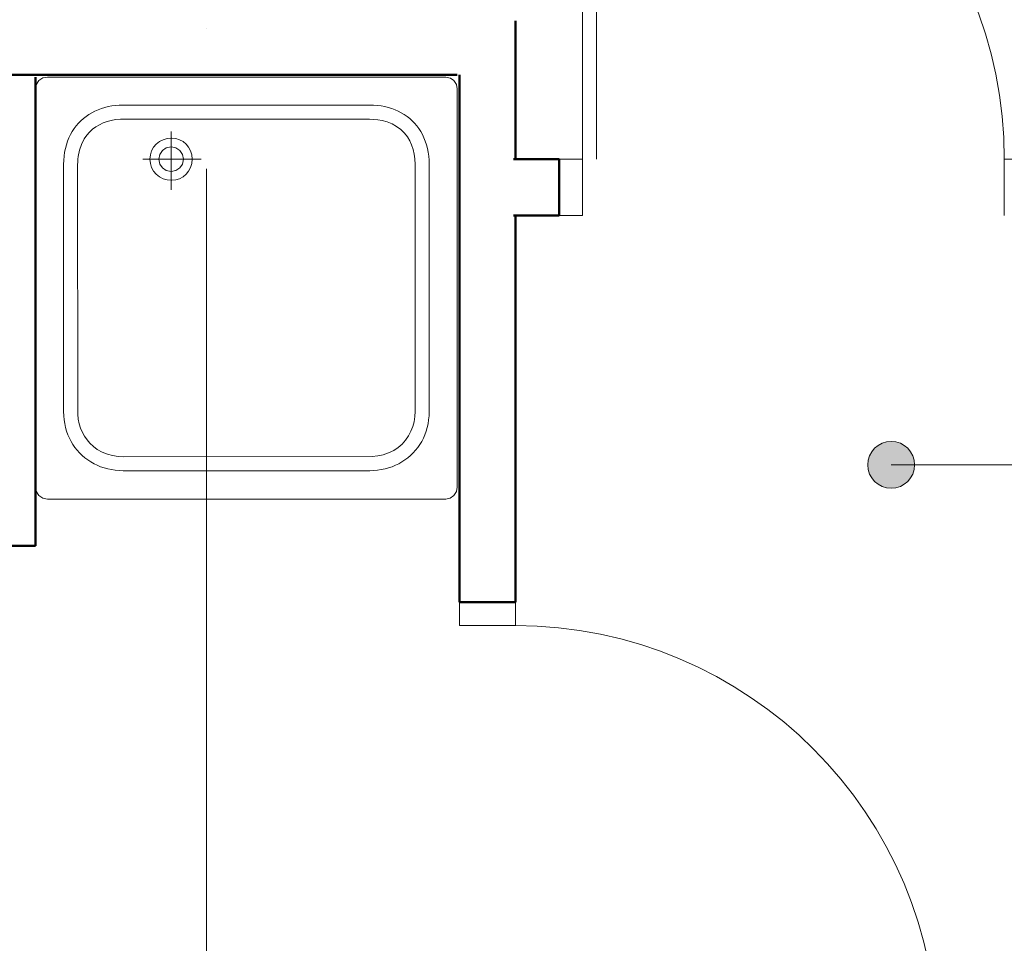
# Model space of a CAD drawing. Units: millimetres. Extents: x -560967 to 699066, y -231154 to 282057.
# Drawn here: x 73752 to 75853, y -7892 to -5922 of the extents above; entities that cross this region are included whole.
import ezdxf

# ---------------------------------------------------------------- set-up
doc = ezdxf.new("R2010")
doc.units = ezdxf.units.MM
doc.header["$LTSCALE"] = 100
doc.linetypes.add('ACAD_ISO04W100', pattern=[30, 24, -3, 0, -3])
for name, color, linetype, lineweight in [('0-OSIE-C-SOCJAL', 252, 'ACAD_ISO04W100', 18), ('A-KN-MUR-PRZEKRÓJ', 7, 'Continuous', 50), ('A-OPIS-STREFA', 7, 'Continuous', 15), ('A-ST-DRZWI', 190, 'Continuous', 18), ('A-WYPOSAŻENIE-CER_SANITARNA', 251, 'Continuous', 13)]:
    doc.layers.add(name, color=color, linetype=linetype, lineweight=lineweight)

# ---------------------------------------------------------------- blocks, each defined once
blk = doc.blocks.new('A$C5B1C0851')
for points in [[(90, 2.54), (90, 87.55), (89.79, 88.52), (89.24, 89.3), (88.43, 89.81), (87.47, 90), (2.53, 90), (1.57, 89.81), (0.77, 89.29), (0.21, 88.51), (0, 87.55), (0, 2.54), (0.2, 1.55), (0.74, 0.75), (1.55, 0.2), (2.53, 0), (87.47, 0), (88.46, 0.2), (89.27, 0.74), (89.8, 1.55)], [(18.66, 84), (71.34, 84), (72.24, 83.98), (73.12, 83.9), (73.97, 83.79), (74.78, 83.63), (75.57, 83.42), (76.32, 83.18), (77.04, 82.89), (77.73, 82.57), (78.39, 82.2), (79.01, 81.8), (79.6, 81.36), (80.15, 80.89), (80.67, 80.39), (81.16, 79.85), (81.6, 79.28), (82.02, 78.68), (82.39, 78.05), (82.73, 77.4), (83.03, 76.72), (83.29, 76.01), (83.51, 75.28), (83.69, 74.53), (83.83, 73.76), (83.93, 72.96), (83.99, 72.15), (84.01, 71.32), (84.01, 71.32), (84.01, 18.68), (83.99, 17.87), (83.93, 17.08), (83.83, 16.3), (83.69, 15.54), (83.51, 14.8), (83.28, 14.07), (83.02, 13.37), (82.73, 12.69), (82.39, 12.04), (82.01, 11.41), (81.6, 10.81), (81.15, 10.24), (80.67, 9.69), (80.15, 9.18), (79.6, 8.7), (79.01, 8.26), (78.38, 7.85), (77.73, 7.47), (77.04, 7.14), (76.32, 6.85), (75.56, 6.59), (74.78, 6.38), (73.96, 6.22), (73.12, 6.1), (72.24, 6.02), (71.34, 6), (71.34, 6), (18.66, 6), (17.77, 6.03), (16.91, 6.11), (16.08, 6.24), (15.27, 6.42), (14.48, 6.64), (13.72, 6.91), (13, 7.23), (12.3, 7.59), (11.63, 7.99), (11, 8.43), (10.39, 8.91), (9.83, 9.43), (9.29, 9.98), (8.8, 10.56), (8.34, 11.17), (7.92, 11.81), (7.53, 12.49), (7.19, 13.18), (6.89, 13.91), (6.64, 14.65), (6.43, 15.42), (6.26, 16.21), (6.14, 17.02), (6.06, 17.84), (6.04, 18.68), (6.03, 71.32), (6.06, 72.16), (6.14, 72.98), (6.26, 73.79), (6.42, 74.58), (6.64, 75.35), (6.89, 76.1), (7.19, 76.82), (7.53, 77.52), (7.91, 78.19), (8.33, 78.84), (8.79, 79.45), (9.29, 80.03), (9.82, 80.58), (10.39, 81.09), (10.99, 81.57), (11.62, 82.01), (12.29, 82.41), (12.99, 82.77), (13.72, 83.09), (14.48, 83.36), (15.26, 83.58), (16.07, 83.76), (16.91, 83.89), (17.77, 83.97), (18.66, 84)], [(71.31, 81), (72.53, 80.95), (73.58, 80.8), (74.57, 80.57), (75.51, 80.26), (76.4, 79.86), (77.24, 79.36), (78.04, 78.74), (78.8, 77.99), (79.48, 77.05), (80.01, 76.09), (80.43, 75.06), (80.74, 73.95), (80.89, 73.06), (80.97, 72.19), (81.01, 71.29), (81, 18.14), (80.91, 17.11), (80.74, 16.18), (80.51, 15.29), (80.21, 14.44), (79.83, 13.65), (79.39, 12.9), (78.87, 12.2), (78.26, 11.55), (77.57, 10.95), (76.79, 10.39), (75.6, 9.8), (74.38, 9.39), (73.08, 9.12), (72.49, 9.06), (71.9, 9.02), (71.3, 9), (18.11, 9.01), (17.05, 9.11), (16.04, 9.33), (15.1, 9.62), (14.21, 10), (13.38, 10.45), (12.6, 11), (11.88, 11.63), (11.21, 12.36), (10.59, 13.19), (10.02, 14.26), (9.59, 15.34), (9.28, 16.46), (9.09, 17.66), (9.03, 18.72), (9.05, 71.83), (9.19, 73.05), (9.44, 74.2), (9.83, 75.32), (10.35, 76.43), (11, 77.38), (11.71, 78.21), (12.52, 78.95), (13.45, 79.61), (14.44, 80.12), (15.44, 80.5), (16.47, 80.77), (17.57, 80.95), (18.69, 81)], [(72.47, 33.43), (73.4, 33.34), (74.26, 33.08), (75.03, 32.67), (75.69, 32.14), (76.23, 31.49), (76.63, 30.76), (76.89, 29.95), (76.97, 29.1), (76.89, 28.13), (76.63, 27.24), (76.23, 26.45), (75.69, 25.76), (75.03, 25.2), (74.26, 24.78), (73.4, 24.52), (72.47, 24.43), (71.54, 24.52), (70.69, 24.78), (69.92, 25.2), (69.26, 25.76), (68.72, 26.45), (68.32, 27.24), (68.06, 28.13), (67.97, 29.1), (68.06, 29.95), (68.32, 30.76), (68.72, 31.49), (69.26, 32.14), (69.92, 32.67), (70.69, 33.08), (71.54, 33.34)], [(72.47, 26.3), (71.45, 26.51), (70.62, 27.07), (70.06, 27.91), (69.85, 28.93), (70.06, 29.95), (70.62, 30.79), (71.45, 31.35), (72.47, 31.55), (73.49, 31.35), (74.33, 30.79), (74.89, 29.95), (75.1, 28.93), (74.89, 27.91), (74.33, 27.07), (73.49, 26.51)]]:
    blk.add_lwpolyline(points, close=True)
for points in [[(72.47, 35.39), (72.47, 22.89)], [(78.39, 28.95), (65.94, 28.95)]]:
    blk.add_lwpolyline(points)

msp = doc.modelspace()

# ---------------------------------------------------------------- hatches: boundary and pattern name
at = {"layer": 'A-OPIS-STREFA'}
msp.add_hatch(color=256, dxfattribs=at).paths.add_polyline_path([(75561.5, -6871.7, 1), (75661.5, -6871.7, 1)])

# ---------------------------------------------------------------- linework, layer by layer
at = {"layer": '0-OSIE-C-SOCJAL'}
msp.add_line((74150.3, 2759.9), (74150.3, -12350), dxfattribs=at)
at = {"layer": 'A-KN-MUR-PRZEKRÓJ'}
for p, q in [((74809.6, -5924.5), (74809.6, -6220)), ((74685.6, -6040), (71380, -6040)), ((73785.6, -6044.5), (73785.6, -7044.5)), ((74690, -6040), (74690, -7164.5)), ((74902.8, -6220), (74805.6, -6220)), ((74902.8, -6340), (74902.8, -6220)), ((74902.8, -6340), (74805.6, -6340)), ((74810, -6340), (74810, -7164.5)), ((73710.6, -7044.5), (73785.6, -7044.5)), ((74810, -7164.5), (74690, -7164.5))]:
    msp.add_line(p, q, dxfattribs=at)
at = {"layer": 'A-OPIS-STREFA'}
msp.add_line((76253.9, -6871.7), (75611.5, -6871.7), dxfattribs=at)
msp.add_circle((75611.5, -6871.7), 50, dxfattribs=at)
at = {"layer": 'A-ST-DRZWI'}
for p, q in [((74952.8, -6220), (74952.8, -5320)), ((74982.8, -6220), (74982.8, -5320)), ((74902.8, -6220), (74952.8, -6220)), ((74952.8, -6220), (74952.8, -6340)), ((75902.8, -6220), (75852.8, -6220)), ((75852.8, -6220), (75852.8, -6340)), ((74952.8, -6340), (74902.8, -6340)), ((74690, -7164.5), (74690, -7214.5)), ((74810, -7214.5), (74810, -7164.5)), ((74690, -7214.5), (74810, -7214.5))]:
    msp.add_line(p, q, dxfattribs=at)
for centre in [(74952.8, -6220), (74809.6, -8114.5)]:
    msp.add_arc(centre, 900, 360, 90, dxfattribs=at)

# ---------------------------------------------------------------- block references
at = {"layer": 'A-WYPOSAŻENIE-CER_SANITARNA', "xscale": -9.999999999999996, "yscale": 9.999999999999996, "zscale": 9.999999999999998, "rotation": 270}
msp.add_blockref('A$C5B1C0851', (73785.6, -6944.5), dxfattribs=at)

doc.saveas('drawing.dxf')
